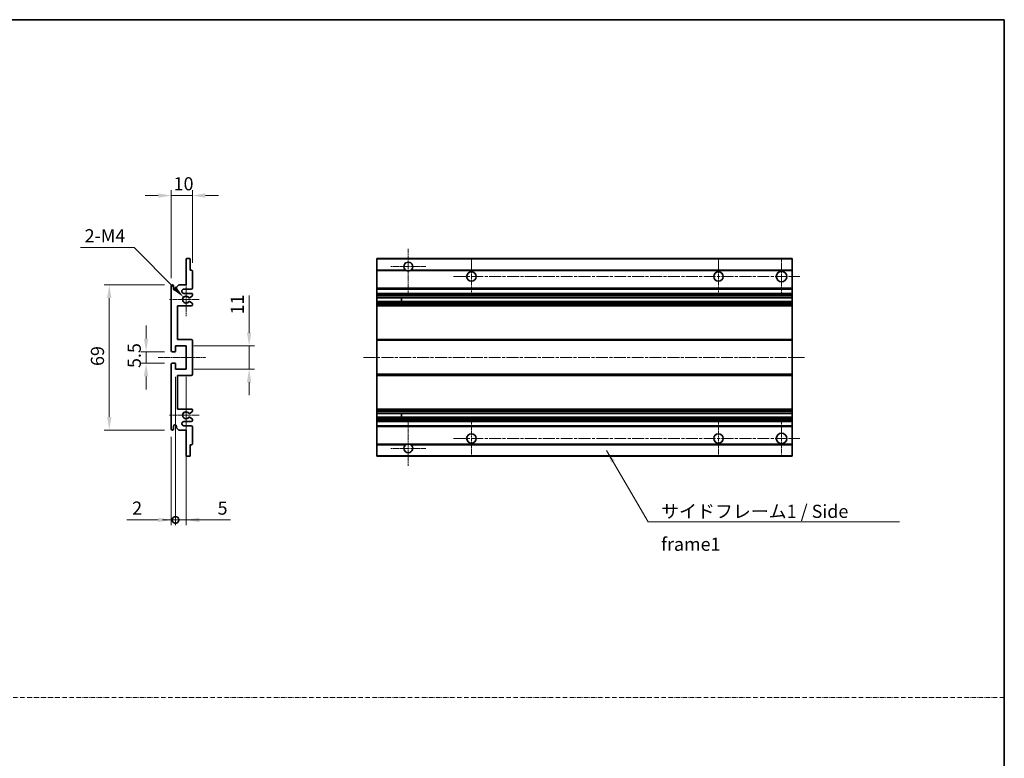
# Model space of a CAD drawing. Units: millimetres. Extents: x 0 to 11409, y 0 to 1405.
# Drawn here: x 5427 to 5895, y 351 to 703 of the extents above; entities that cross this region are included whole.
import ezdxf

# ---------------------------------------------------------------- set-up
doc = ezdxf.new("R2010")
doc.units = ezdxf.units.MM
doc.linetypes.add('CHAIN', pattern=[0.3543, 0.2362, -0.0295, 0.0591, -0.0295])
doc.linetypes.add('DASH_DOT', pattern=[0.37, 0.24, -0.06, 0.01, -0.06])
for name, color, linetype, lineweight in [('Border (ISO)', 7, 'Continuous', 35), ('Dimension (ISO)', 7, 'Continuous', 18), ('Dimension (ISO) @ 1', 7, 'Continuous', 18), ('Sketch Geometry (ISO)', 7, 'Continuous', 18), ('Symbol (ISO)', 7, 'Continuous', 18), ('Symbol (ISO) @ 1', 7, 'Continuous', 18), ('Visible (ISO)', 7, 'Continuous', 35), ('Visible Narrow (ISO)', 7, 'Continuous', 25)]:
    doc.layers.add(name, color=color, linetype=linetype, lineweight=lineweight)
doc.layers.add('Center Mark (ISO)', color=7, linetype='Continuous', lineweight=18, true_color=0x80ffff)
doc.layers.add('Centerline (ISO)', color=7, linetype='Continuous', lineweight=18, true_color=0x80ffff)
doc.styles.add('Note Text (TK)', font='MS PGothic.ttf')
doc.dimstyles.new('Default - Method 1b (TK)', dxfattribs={"dimscale": 4, "dimtxt": 2.5, "dimasz": 2.5, "dimexe": 1, "dimexo": 1.5, "dimgap": 1, "dimtad": 1, "dimtoh": 1, "dimrnd": 1e-08, "dimdsep": 46, "dimtxsty": 'Note Text (TK)', "dimcen": 0.09, "dimdle": 5, "dimclrd": 100, "dimclre": 100, "dimclrt": 7, "dimadec": 1, "dimazin": 1, "dimtfac": 1, "dimtmove": 0, "dimatfit": 3, "dimfxl": 0, "dimtolj": 1, "dimlwd": -1, "dimlwe": -1, "dimarcsym": 0})
doc.dimstyles.new('Default - Method 1b (TK)$7', dxfattribs={"dimscale": 4, "dimtxt": 2.5, "dimasz": 2.5, "dimexe": 1, "dimexo": 1.5, "dimgap": 1, "dimtad": 1, "dimtoh": 1, "dimrnd": 1e-08, "dimdsep": 46, "dimtxsty": 'Note Text (TK)', "dimcen": 0.09, "dimdle": 5, "dimclrd": 256, "dimclre": 100, "dimclrt": 7, "dimadec": 1, "dimazin": 1, "dimtfac": 1, "dimtmove": 0, "dimatfit": 3, "dimfxl": 0, "dimtolj": 1, "dimlwd": -1, "dimlwe": -1, "dimarcsym": 0})

# ---------------------------------------------------------------- blocks, each defined once
blk = doc.blocks.new('図面枠 tk図枠')
at = {"layer": 'Border (ISO)'}
for p, q in [((14.5, 289), (405.5, 289)), ((405.5, 289), (405.5, 8))]:
    blk.add_line(p, q, dxfattribs=at)
blk = doc.blocks.new('*D53')
at = {"layer": 'Defpoints', "color": 0, "transparency": 16777216}
for p in [(5508.86, 618.99), (5508.86, 583.19), (5498.86, 575.99)]:
    blk.add_point(p, dxfattribs=at)
at = {"layer": 'Dimension (ISO)', "color": 100, "transparency": 16777216}
for p, q in [((5492.61, 618.99), (5486.36, 618.99)), ((5498.86, 579.74), (5498.86, 621.49)), ((5498.86, 618.99), (5508.86, 618.99)), ((5508.86, 586.94), (5508.86, 621.49)), ((5515.11, 618.99), (5521.36, 618.99))]:
    blk.add_line(p, q, dxfattribs=at)
for points in [[(5492.61, 620.03), (5492.61, 617.95), (5498.86, 618.99)], [(5515.11, 620.03), (5515.11, 617.95), (5508.86, 618.99)]]:
    blk.add_solid(points, dxfattribs=at)
at = {"layer": 'Dimension (ISO)', "color": 7, "transparency": 16777216, "insert": (5499.95, 624.61), "char_height": 6.25, "attachment_point": 4, "style": 'Note Text (TK)'}
blk.add_mtext('\\A1;10', dxfattribs=at)
blk = doc.blocks.new('*D54')
at = {"layer": 'Defpoints', "color": 0, "transparency": 16777216}
for p in [(5504.71, 570.63), (5505.86, 569.49)]:
    blk.add_point(p, dxfattribs=at)
at = {"layer": 'Dimension (ISO)', "color": 100, "transparency": 16777216}
for p, q in [((5455.74, 594.24), (5481.11, 594.24)), ((5481.11, 594.24), (5500.29, 575.05))]:
    blk.add_line(p, q, dxfattribs=at)
blk.add_solid([(5501.03, 575.79), (5499.55, 574.32), (5504.71, 570.63)], dxfattribs=at)
at = {"layer": 'Dimension (ISO)', "color": 7, "transparency": 16777216, "insert": (5455.74, 599.86), "char_height": 6.25, "attachment_point": 4, "style": 'Note Text (TK)'}
blk.add_mtext('\\A1; \\fＭＳ Ｐゴシック|b0|i0;\\H6.2500;2-M4', dxfattribs=at)
blk = doc.blocks.new('*D55')
at = {"layer": 'Defpoints', "color": 0, "transparency": 16777216}
for p in [(5499.36, 544.74), (5486.86, 539.24), (5499.36, 539.24)]:
    blk.add_point(p, dxfattribs=at)
at = {"layer": 'Dimension (ISO)', "color": 100, "transparency": 16777216}
for p, q in [((5486.86, 550.99), (5486.86, 557.24)), ((5495.61, 544.74), (5484.36, 544.74)), ((5486.86, 544.74), (5486.86, 539.24)), ((5495.61, 539.24), (5484.36, 539.24)), ((5486.86, 532.99), (5486.86, 526.74))]:
    blk.add_line(p, q, dxfattribs=at)
for points in [[(5485.82, 550.99), (5487.9, 550.99), (5486.86, 544.74)], [(5485.82, 532.99), (5487.9, 532.99), (5486.86, 539.24)]]:
    blk.add_solid(points, dxfattribs=at)
at = {"layer": 'Dimension (ISO)', "color": 7, "transparency": 16777216, "insert": (5481.23, 536.98), "char_height": 6.25, "attachment_point": 4, "rotation": 90, "style": 'Note Text (TK)'}
blk.add_mtext('\\A1;5.5', dxfattribs=at)
blk = doc.blocks.new('*D56')
at = {"layer": 'Defpoints', "color": 0, "transparency": 16777216}
for p in [(5499.36, 576.49), (5469.36, 507.49), (5499.36, 507.49)]:
    blk.add_point(p, dxfattribs=at)
at = {"layer": 'Dimension (ISO)', "color": 100, "transparency": 16777216}
for p, q in [((5495.61, 576.49), (5466.86, 576.49)), ((5469.36, 570.24), (5469.36, 513.74)), ((5495.61, 507.49), (5466.86, 507.49))]:
    blk.add_line(p, q, dxfattribs=at)
for points in [[(5468.32, 570.24), (5470.4, 570.24), (5469.36, 576.49)], [(5468.32, 513.74), (5470.4, 513.74), (5469.36, 507.49)]]:
    blk.add_solid(points, dxfattribs=at)
at = {"layer": 'Dimension (ISO)', "color": 7, "transparency": 16777216, "insert": (5463.73, 537.94), "char_height": 6.25, "attachment_point": 4, "rotation": 90, "style": 'Note Text (TK)'}
blk.add_mtext('\\A1;69', dxfattribs=at)
blk = doc.blocks.new('*D57')
at = {"layer": 'Defpoints', "color": 0, "transparency": 16777216}
for p in [(5505.86, 547.49), (5535.86, 547.49), (5505.86, 536.49)]:
    blk.add_point(p, dxfattribs=at)
at = {"layer": 'Dimension (ISO)', "color": 100, "transparency": 16777216}
for p, q in [((5535.86, 553.74), (5535.86, 571.42)), ((5509.61, 547.49), (5538.36, 547.49)), ((5535.86, 536.49), (5535.86, 547.49)), ((5509.61, 536.49), (5538.36, 536.49)), ((5535.86, 530.24), (5535.86, 523.99))]:
    blk.add_line(p, q, dxfattribs=at)
for points in [[(5534.82, 553.74), (5536.9, 553.74), (5535.86, 547.49)], [(5534.82, 530.24), (5536.9, 530.24), (5535.86, 536.49)]]:
    blk.add_solid(points, dxfattribs=at)
at = {"layer": 'Dimension (ISO)', "color": 7, "transparency": 16777216, "insert": (5530.23, 562.49), "char_height": 6.25, "attachment_point": 4, "rotation": 90, "style": 'Note Text (TK)'}
blk.add_mtext('\\A1;11', dxfattribs=at)
blk = doc.blocks.new('_DotSmall')
at = {"color": 0, "linetype": 'ByBlock', "const_width": 0.5}
blk.add_lwpolyline([(-0.0625, 0, 1), (0.0625, 0, 1)], format="xyb", close=True, dxfattribs=at)
blk = doc.blocks.new('*D58')
at = {"layer": 'Defpoints', "color": 0, "transparency": 16777216}
for p in [(5500.86, 536.49), (5498.86, 507.99), (5500.86, 464.74)]:
    blk.add_point(p, dxfattribs=at)
at = {"layer": 'Dimension (ISO)', "color": 100, "transparency": 16777216}
for p, q in [((5500.86, 532.74), (5500.86, 462.24)), ((5498.86, 504.24), (5498.86, 462.24)), ((5492.61, 464.74), (5477.73, 464.74)), ((5500.86, 464.74), (5498.86, 464.74)), ((5500.86, 464.74), (5513.36, 464.74))]:
    blk.add_line(p, q, dxfattribs=at)
blk.add_solid([(5492.61, 465.78), (5492.61, 463.7), (5498.86, 464.74)], dxfattribs=at)
at = {"layer": 'Dimension (ISO)', "color": 100, "transparency": 16777216, "xscale": 6.25, "yscale": 6.25, "zscale": 6.25, "rotation": 180}
blk.add_blockref('_DotSmall', (5500.86, 464.74), dxfattribs=at)
at = {"layer": 'Dimension (ISO)', "color": 7, "transparency": 16777216, "insert": (5480.23, 470.36), "char_height": 6.25, "attachment_point": 4, "style": 'Note Text (TK)'}
blk.add_mtext('\\A1;2', dxfattribs=at)
blk = doc.blocks.new('*D59')
at = {"layer": 'Defpoints', "color": 0, "transparency": 16777216}
for p in [(5500.86, 536.49), (5505.86, 536.49), (5505.86, 464.74)]:
    blk.add_point(p, dxfattribs=at)
at = {"layer": 'Dimension (ISO)', "color": 100, "transparency": 16777216}
for p, q in [((5500.86, 532.74), (5500.86, 462.24)), ((5505.86, 532.74), (5505.86, 462.24)), ((5500.86, 464.74), (5494.61, 464.74)), ((5500.86, 464.74), (5505.86, 464.74)), ((5512.11, 464.74), (5526.98, 464.74))]:
    blk.add_line(p, q, dxfattribs=at)
blk.add_solid([(5512.11, 465.78), (5512.11, 463.7), (5505.86, 464.74)], dxfattribs=at)
at = {"layer": 'Dimension (ISO)', "color": 100, "transparency": 16777216, "xscale": 6.25, "yscale": 6.25, "zscale": 6.25}
blk.add_blockref('_DotSmall', (5500.86, 464.74), dxfattribs=at)
at = {"layer": 'Dimension (ISO)', "color": 7, "transparency": 16777216, "insert": (5520.86, 470.36), "char_height": 6.25, "attachment_point": 4, "style": 'Note Text (TK)'}
blk.add_mtext('\\A1;5', dxfattribs=at)

msp = doc.modelspace()

# ---------------------------------------------------------------- linework, layer by layer
at = {"layer": 'Center Mark (ISO)', "linetype": 'CHAIN', "ltscale": 9.26737}
for p, q in [((5611.5442, 593.5886), (5611.5442, 572.7386)), ((5611.5442, 511.2386), (5611.5442, 490.3886))]:
    msp.add_line(p, q, dxfattribs=at)
at = {"layer": 'Center Mark (ISO)', "linetype": 'CHAIN', "ltscale": 7.55611}
for p, q in [((5641.5442, 588.9886), (5641.5442, 571.9886)), ((5759.0442, 588.9886), (5759.0442, 571.9886)), ((5641.5442, 511.9886), (5641.5442, 494.9886)), ((5759.0442, 511.9886), (5759.0442, 494.9886))]:
    msp.add_line(p, q, dxfattribs=at)
at = {"layer": 'Center Mark (ISO)', "linetype": 'CHAIN', "ltscale": 7.778352}
for p, q in [((5789.0442, 589.2386), (5789.0442, 571.7386)), ((5789.0442, 512.2386), (5789.0442, 494.7386))]:
    msp.add_line(p, q, dxfattribs=at)
at = {"layer": 'Center Mark (ISO)', "linetype": 'CHAIN', "ltscale": 7.422766}
for p, q in [((5619.8942, 585.2386), (5603.1942, 585.2386)), ((5619.8942, 498.7386), (5603.1942, 498.7386))]:
    msp.add_line(p, q, dxfattribs=at)
at = {"layer": 'Center Mark (ISO)', "linetype": 'CHAIN', "ltscale": 6.996951}
for p, q in [((5505.857, 577.3596), (5505.857, 561.6176)), ((5505.857, 522.3596), (5505.857, 506.6176))]:
    msp.add_line(p, q, dxfattribs=at)
at = {"layer": 'Center Mark (ISO)', "linetype": 'CHAIN', "ltscale": 6.276444}
for p, q in [((5512.107, 569.4886), (5497.986, 569.4886)), ((5512.107, 514.4886), (5497.986, 514.4886))]:
    msp.add_line(p, q, dxfattribs=at)
at = {"layer": 'Centerline (ISO)', "linetype": 'CHAIN', "ltscale": 23.990969}
for p, q in [((5633.0442, 580.4886), (5797.7942, 580.4886)), ((5590.2942, 541.9886), (5800.2942, 541.9886)), ((5633.0442, 503.4886), (5797.7942, 503.4886))]:
    msp.add_line(p, q, dxfattribs=at)
at = {"layer": 'Centerline (ISO)', "linetype": 'CHAIN', "ltscale": 10.000767}
msp.add_line((5492.607, 541.9886), (5515.107, 541.9886), dxfattribs=at)
at = {"layer": 'Sketch Geometry (ISO)', "color": 4, "linetype": 'DASH_DOT', "lineweight": 18, "ltscale": 9.032109, "true_color": 0x00ffff}
msp.add_line((4917.4923, 380.2561), (5894.9923, 380.2561), dxfattribs=at)
at = {"layer": 'Visible (ISO)'}
for p, q in [((5505.857, 576.4886), (5505.857, 588.6886)), ((5506.157, 588.9886), (5507.557, 588.9886)), ((5507.857, 588.6886), (5507.857, 583.4886)), ((5596.5442, 588.6886), (5596.5442, 588.9886)), ((5794.0442, 588.9886), (5596.5442, 588.9886)), ((5596.5442, 588.6886), (5596.5442, 583.4886)), ((5794.0442, 588.6886), (5794.0442, 588.9886)), ((5794.0442, 588.6886), (5794.0442, 583.4886)), ((5507.857, 583.4886), (5508.557, 583.4886)), ((5508.857, 583.1886), (5508.857, 574.9886)), ((5596.5442, 583.1886), (5596.5442, 583.4886)), ((5610.3834, 583.4886), (5596.5442, 583.4886)), ((5596.5442, 583.1886), (5596.5442, 574.9886)), ((5794.0442, 583.4886), (5612.705, 583.4886)), ((5794.0442, 583.1886), (5794.0442, 583.4886)), ((5794.0442, 583.1886), (5794.0442, 574.9886)), ((5498.857, 545.2386), (5498.857, 575.9886)), ((5499.857, 575.9886), (5499.857, 574.7386)), ((5501.357, 575.4886), (5502.357, 576.4886)), ((5502.357, 576.4886), (5505.857, 576.4886)), ((5501.357, 574.7386), (5501.357, 575.4886)), ((5508.357, 574.4886), (5504.857, 574.4886)), ((5504.857, 572.4886), (5508.357, 572.4886)), ((5508.857, 571.9886), (5508.857, 571.3938)), ((5596.5442, 574.4886), (5596.5442, 574.9886)), ((5596.5442, 574.4886), (5596.5442, 572.4886)), ((5794.0442, 574.4886), (5596.5442, 574.4886)), ((5596.5442, 571.9886), (5596.5442, 572.4886)), ((5794.0442, 572.4886), (5596.5442, 572.4886)), ((5596.5442, 571.9886), (5596.5442, 571.3938)), ((5596.5442, 571.134), (5596.5442, 571.3938)), ((5794.0442, 574.4886), (5794.0442, 574.9886)), ((5794.0442, 574.4886), (5794.0442, 572.4886)), ((5794.0442, 571.9886), (5794.0442, 572.4886)), ((5794.0442, 571.9886), (5794.0442, 571.3938)), ((5794.0442, 571.134), (5794.0442, 571.3938)), ((5508.707, 571.134), (5507.4818, 570.4267)), ((5507.4818, 568.5505), (5508.707, 567.8431)), ((5508.857, 567.5833), (5508.857, 566.9886)), ((5596.5442, 571.134), (5596.5442, 570.4267)), ((5596.5442, 570.3865), (5596.5442, 570.4267)), ((5596.5442, 568.5907), (5596.5442, 570.3865)), ((5794.0442, 570.3865), (5596.5442, 570.3865)), ((5596.5442, 568.5505), (5596.5442, 568.5907)), ((5794.0442, 568.5907), (5596.5442, 568.5907)), ((5596.5442, 568.5505), (5596.5442, 567.8431)), ((5596.5442, 567.5833), (5596.5442, 567.8431)), ((5596.5442, 567.5833), (5596.5442, 566.9886)), ((5596.5442, 566.4886), (5596.5442, 566.9886)), ((5608.3442, 570.3865), (5608.3442, 568.5907)), ((5608.3568, 570.3865), (5608.3568, 568.5907)), ((5794.0442, 571.134), (5794.0442, 570.4267)), ((5794.0442, 570.3865), (5794.0442, 570.4267)), ((5794.0442, 570.3865), (5794.0442, 568.5907)), ((5794.0442, 568.5505), (5794.0442, 568.5907)), ((5794.0442, 568.5505), (5794.0442, 567.8431)), ((5794.0442, 567.5833), (5794.0442, 567.8431)), ((5794.0442, 567.5833), (5794.0442, 566.9886)), ((5794.0442, 566.4886), (5794.0442, 566.9886)), ((5501.857, 566.4886), (5501.857, 550.4886)), ((5508.357, 566.4886), (5501.857, 566.4886)), ((5596.5442, 566.4886), (5596.5442, 550.4886)), ((5794.0442, 566.4886), (5596.5442, 566.4886)), ((5794.0442, 566.4886), (5794.0442, 550.4886)), ((5501.857, 550.4886), (5508.357, 550.4886)), ((5508.857, 549.9886), (5508.857, 533.9886)), ((5596.5442, 549.9886), (5596.5442, 550.4886)), ((5794.0442, 550.4886), (5596.5442, 550.4886)), ((5596.5442, 549.9886), (5596.5442, 533.9886)), ((5794.0442, 549.9886), (5794.0442, 550.4886)), ((5794.0442, 549.9886), (5794.0442, 533.9886)), ((5500.557, 544.7386), (5499.357, 544.7386)), ((5500.857, 547.4886), (5500.857, 545.0386)), ((5505.857, 547.4886), (5500.857, 547.4886)), ((5505.857, 536.4886), (5505.857, 547.4886)), ((5498.857, 507.9886), (5498.857, 538.7386)), ((5499.357, 539.2386), (5500.557, 539.2386)), ((5500.857, 538.9386), (5500.857, 536.4886)), ((5500.857, 536.4886), (5505.857, 536.4886)), ((5596.5442, 533.4886), (5596.5442, 533.9886)), ((5794.0442, 533.4886), (5794.0442, 533.9886)), ((5501.857, 533.4886), (5501.857, 517.4886)), ((5508.357, 533.4886), (5501.857, 533.4886)), ((5596.5442, 533.4886), (5596.5442, 517.4886)), ((5794.0442, 533.4886), (5596.5442, 533.4886)), ((5794.0442, 533.4886), (5794.0442, 517.4886)), ((5501.857, 517.4886), (5508.357, 517.4886)), ((5508.707, 516.134), (5507.4818, 515.4267)), ((5508.857, 516.9886), (5508.857, 516.3938)), ((5596.5442, 516.9886), (5596.5442, 517.4886)), ((5794.0442, 517.4886), (5596.5442, 517.4886)), ((5596.5442, 516.9886), (5596.5442, 516.3938)), ((5596.5442, 516.134), (5596.5442, 516.3938)), ((5596.5442, 516.134), (5596.5442, 515.4267)), ((5596.5442, 515.3865), (5596.5442, 515.4267)), ((5794.0442, 515.3865), (5596.5442, 515.3865)), ((5596.5442, 513.5907), (5596.5442, 515.3865)), ((5608.3442, 515.3865), (5608.3442, 513.5907)), ((5608.3568, 515.3865), (5608.3568, 513.5907)), ((5794.0442, 516.9886), (5794.0442, 517.4886)), ((5794.0442, 516.9886), (5794.0442, 516.3938)), ((5794.0442, 516.134), (5794.0442, 516.3938)), ((5794.0442, 516.134), (5794.0442, 515.4267)), ((5794.0442, 515.3865), (5794.0442, 515.4267)), ((5794.0442, 515.3865), (5794.0442, 513.5907)), ((5508.357, 511.4886), (5504.857, 511.4886)), ((5507.4818, 513.5505), (5508.707, 512.8431)), ((5508.857, 512.5833), (5508.857, 511.9886)), ((5596.5442, 513.5505), (5596.5442, 513.5907)), ((5794.0442, 513.5907), (5596.5442, 513.5907)), ((5596.5442, 513.5505), (5596.5442, 512.8431)), ((5596.5442, 512.5833), (5596.5442, 512.8431)), ((5596.5442, 512.5833), (5596.5442, 511.9886)), ((5596.5442, 511.4886), (5596.5442, 511.9886)), ((5596.5442, 511.4886), (5596.5442, 509.4886)), ((5794.0442, 511.4886), (5596.5442, 511.4886)), ((5794.0442, 513.5505), (5794.0442, 513.5907)), ((5794.0442, 513.5505), (5794.0442, 512.8431)), ((5794.0442, 512.5833), (5794.0442, 512.8431)), ((5794.0442, 512.5833), (5794.0442, 511.9886)), ((5794.0442, 511.4886), (5794.0442, 511.9886)), ((5794.0442, 511.4886), (5794.0442, 509.4886)), ((5499.857, 509.2386), (5499.857, 507.9886)), ((5501.357, 508.4886), (5501.357, 509.2386)), ((5502.357, 507.4886), (5501.357, 508.4886)), ((5505.857, 507.4886), (5502.357, 507.4886)), ((5504.857, 509.4886), (5508.357, 509.4886)), ((5505.857, 495.2886), (5505.857, 507.4886)), ((5508.857, 508.9886), (5508.857, 500.7886)), ((5596.5442, 508.9886), (5596.5442, 509.4886)), ((5794.0442, 509.4886), (5596.5442, 509.4886)), ((5596.5442, 508.9886), (5596.5442, 500.7886)), ((5794.0442, 508.9886), (5794.0442, 509.4886)), ((5794.0442, 508.9886), (5794.0442, 500.7886)), ((5507.857, 500.4886), (5507.857, 495.2886)), ((5508.557, 500.4886), (5507.857, 500.4886)), ((5596.5442, 500.4886), (5596.5442, 500.7886)), ((5596.5442, 500.4886), (5596.5442, 495.2886)), ((5610.3834, 500.4886), (5596.5442, 500.4886)), ((5794.0442, 500.4886), (5612.705, 500.4886)), ((5794.0442, 500.4886), (5794.0442, 500.7886)), ((5794.0442, 500.4886), (5794.0442, 495.2886)), ((5507.557, 494.9886), (5506.157, 494.9886)), ((5596.5442, 494.9886), (5596.5442, 495.2886)), ((5794.0442, 494.9886), (5596.5442, 494.9886)), ((5794.0442, 494.9886), (5794.0442, 495.2886))]:
    msp.add_line(p, q, dxfattribs=at)
for centre, radius in [((5641.5442, 580.4886), 2.25), ((5759.0442, 580.4886), 2.25), ((5789.0442, 580.4886), 2.5), ((5641.5442, 503.4886), 2.25), ((5759.0442, 503.4886), 2.25), ((5789.0442, 503.4886), 2.5)]:
    msp.add_circle(centre, radius, dxfattribs=at)
for centre, radius, start, end in [((5506.157, 588.6886), 0.3, 90, 180), ((5507.557, 588.6886), 0.3, 0, 90), ((5611.5442, 585.2386), 2.1, 303.55731, 236.44269), ((5508.557, 583.1886), 0.3, 0, 90), ((5611.5442, 585.2386), 2.1, 257.472095, 282.527905), ((5499.357, 575.9886), 0.5, 0, 180), ((5500.607, 574.7386), 0.75, 180, 0), ((5504.857, 573.4886), 1, 90, 270), ((5508.357, 574.9886), 0.5, 270, 0), ((5508.357, 571.9886), 0.5, 0, 90), ((5508.557, 571.3938), 0.3, 300, 0), ((5505.857, 569.4886), 1.621, 35.484122, 324.515878), ((5505.857, 569.4886), 1.6, 39.08472, 320.91528), ((5507.3318, 570.6865), 0.3, 238.921051, 300), ((5507.3318, 568.2907), 0.3, 60, 121.078949), ((5508.357, 566.9886), 0.5, 270, 0), ((5508.557, 567.5833), 0.3, 0, 60), ((5508.357, 549.9886), 0.5, 0, 90), ((5499.357, 545.2386), 0.5, 180, 270), ((5500.557, 545.0386), 0.3, 270, 0), ((5499.357, 538.7386), 0.5, 90, 180), ((5500.557, 538.9386), 0.3, 0, 90), ((5508.357, 533.9886), 0.5, 270, 0), ((5505.857, 514.4886), 1.621, 35.484122, 324.515878), ((5505.857, 514.4886), 1.6, 39.08472, 320.91528), ((5507.3318, 515.6865), 0.3, 238.921051, 300), ((5508.357, 516.9886), 0.5, 0, 90), ((5508.557, 516.3938), 0.3, 300, 0), ((5504.857, 510.4886), 1, 90, 270), ((5507.3318, 513.2907), 0.3, 60, 121.078949), ((5508.357, 511.9886), 0.5, 270, 0), ((5508.557, 512.5833), 0.3, 0, 60), ((5499.357, 507.9886), 0.5, 180, 0), ((5500.607, 509.2386), 0.75, 0, 180), ((5508.357, 508.9886), 0.5, 0, 90), ((5508.557, 500.7886), 0.3, 270, 0), ((5611.5442, 498.7386), 2.1, 123.55731, 56.44269), ((5611.5442, 498.7386), 2.1, 77.472095, 102.527905), ((5506.157, 495.2886), 0.3, 180, 270), ((5507.557, 495.2886), 0.3, 270, 0)]:
    msp.add_arc(centre, radius, start, end, dxfattribs=at)
for points, knots in [([(5611.0887, 583.1886), (5610.9797, 583.2128), (5610.8741, 583.2457), (5610.7015, 583.3133), (5610.6122, 583.3552), (5610.5141, 583.4083), (5610.4799, 583.428), (5610.4354, 583.455), (5610.4166, 583.4669), (5610.3906, 583.4838), (5610.3834, 583.4886), (5610.3834, 583.4886)], [-0.0853709179, -0.0853709179, -0.0853709179, -0.0853709179, -0.0545116262, -0.0545116262, -0.0293355354, -0.0293355354, -0.0179856969, -0.0179856969, -0.0089928485, -0.0089928485, 0, 0, 0, 0]), ([(5612.705, 583.4886), (5612.705, 583.4886), (5612.6978, 583.4838), (5612.6718, 583.4669), (5612.653, 583.455), (5612.6084, 583.428), (5612.5743, 583.4083), (5612.4762, 583.3552), (5612.3869, 583.3133), (5612.2142, 583.2457), (5612.1087, 583.2128), (5611.9997, 583.1886)], [-0.2570614387, -0.2570614387, -0.2570614387, -0.2570614387, -0.2480685903, -0.2480685903, -0.2390757418, -0.2390757418, -0.2277259033, -0.2277259033, -0.2025498125, -0.2025498125, -0.1716905209, -0.1716905209, -0.1716905209, -0.1716905209]), ([(5507.0989, 570.4973), (5507.12, 570.4714), (5507.1469, 570.4477), (5507.1766, 570.4298), (5507.1767, 570.4296), (5507.1769, 570.4295)], [0.1522671185, 0.1522671185, 0.1522671185, 0.1522671185, 0.1622798581, 0.1622798581, 0.1623400483, 0.1623400483, 0.1623400483, 0.1623400483]), ([(5507.1769, 568.5476), (5507.1767, 568.5475), (5507.1766, 568.5474), (5507.1469, 568.5294), (5507.12, 568.5057), (5507.0989, 568.4798)], [0.1421941886, 0.1421941886, 0.1421941886, 0.1421941886, 0.1422543788, 0.1422543788, 0.1522671185, 0.1522671185, 0.1522671185, 0.1522671185]), ([(5507.0989, 515.4973), (5507.12, 515.4714), (5507.1469, 515.4477), (5507.1766, 515.4298), (5507.1767, 515.4296), (5507.1769, 515.4295)], [0.1522671185, 0.1522671185, 0.1522671185, 0.1522671185, 0.1622798581, 0.1622798581, 0.1623400483, 0.1623400483, 0.1623400483, 0.1623400483]), ([(5507.1769, 513.5476), (5507.1767, 513.5475), (5507.1766, 513.5474), (5507.1469, 513.5294), (5507.12, 513.5057), (5507.0989, 513.4798)], [0.1421941886, 0.1421941886, 0.1421941886, 0.1421941886, 0.1422543788, 0.1422543788, 0.1522671185, 0.1522671185, 0.1522671185, 0.1522671185]), ([(5610.3834, 500.4886), (5610.3834, 500.4886), (5610.3906, 500.4934), (5610.4166, 500.5102), (5610.4354, 500.5221), (5610.4799, 500.5492), (5610.5141, 500.5689), (5610.6122, 500.622), (5610.7015, 500.6639), (5610.8741, 500.7314), (5610.9797, 500.7644), (5611.0887, 500.7886)], [-0.2570614387, -0.2570614387, -0.2570614387, -0.2570614387, -0.2480685903, -0.2480685903, -0.2390757418, -0.2390757418, -0.2277259033, -0.2277259033, -0.2025498125, -0.2025498125, -0.1716905209, -0.1716905209, -0.1716905209, -0.1716905209]), ([(5611.9997, 500.7886), (5612.1087, 500.7644), (5612.2142, 500.7314), (5612.3869, 500.6639), (5612.4762, 500.622), (5612.5743, 500.5689), (5612.6084, 500.5492), (5612.653, 500.5221), (5612.6718, 500.5102), (5612.6978, 500.4934), (5612.705, 500.4886), (5612.705, 500.4886)], [-0.0853709179, -0.0853709179, -0.0853709179, -0.0853709179, -0.0545116262, -0.0545116262, -0.0293355354, -0.0293355354, -0.0179856969, -0.0179856969, -0.0089928485, -0.0089928485, 0, 0, 0, 0])]:
    msp.add_open_spline(points, degree=3, knots=knots, dxfattribs=at)
at = {"layer": 'Visible Narrow (ISO)'}
for p, q in [((5794.0442, 588.6886), (5596.5442, 588.6886)), ((5611.0887, 583.1886), (5596.5442, 583.1886)), ((5794.0442, 583.1886), (5611.9997, 583.1886)), ((5794.0442, 574.9886), (5596.5442, 574.9886)), ((5794.0442, 571.9886), (5596.5442, 571.9886)), ((5794.0442, 571.3938), (5596.5442, 571.3938)), ((5794.0442, 571.134), (5596.5442, 571.134)), ((5794.0442, 570.4267), (5596.5442, 570.4267)), ((5794.0442, 568.5505), (5596.5442, 568.5505)), ((5794.0442, 567.8431), (5596.5442, 567.8431)), ((5794.0442, 567.5833), (5596.5442, 567.5833)), ((5794.0442, 566.9886), (5596.5442, 566.9886)), ((5794.0442, 549.9886), (5596.5442, 549.9886)), ((5794.0442, 533.9886), (5596.5442, 533.9886)), ((5794.0442, 516.9886), (5596.5442, 516.9886)), ((5794.0442, 516.3938), (5596.5442, 516.3938)), ((5794.0442, 516.134), (5596.5442, 516.134)), ((5794.0442, 515.4267), (5596.5442, 515.4267)), ((5794.0442, 513.5505), (5596.5442, 513.5505)), ((5794.0442, 512.8431), (5596.5442, 512.8431)), ((5794.0442, 512.5833), (5596.5442, 512.5833)), ((5794.0442, 511.9886), (5596.5442, 511.9886)), ((5794.0442, 508.9886), (5596.5442, 508.9886)), ((5611.0887, 500.7886), (5596.5442, 500.7886)), ((5794.0442, 500.7886), (5611.9997, 500.7886)), ((5794.0442, 495.2886), (5596.5442, 495.2886))]:
    msp.add_line(p, q, dxfattribs=at)

# ---------------------------------------------------------------- block references
at = {"xscale": 2.5, "yscale": 2.5, "zscale": 2.5}
msp.add_blockref('図面枠 tk図枠', (4881.2423, -19.8749), dxfattribs=at)

# ---------------------------------------------------------------- texts
at = {"layer": 'Symbol (ISO)', "color": 7, "insert": (5731.7989, 471.9489), "char_height": 6.25, "width": 118.932748, "attachment_point": 1, "line_spacing_factor": 1.5, "style": 'Note Text (TK)'}
msp.add_mtext('{\\fＭＳ Ｐゴシック|b0|i0;サイドフレーム1 / Side frame1}', dxfattribs=at)

# ---------------------------------------------------------------- dimensions: what is measured, and where the dimension line sits
at = {"layer": 'Dimension (ISO) @ 1', "color": 100, "true_color": 0x00ff3f}
dim = msp.add_linear_dim(base=(5508.857, 618.9886), p1=(5498.857, 575.9886), p2=(5508.857, 583.1886), dimstyle='Default - Method 1b (TK)', override={"dimscale": 1, "dimtxt": 6.25, "dimasz": 6.25, "dimexe": 2.5, "dimexo": 3.75, "dimgap": 2.5, "dimtoh": 0, "dimdec": 2, "dimcen": 0.225, "dimtol": 0, "dimlim": 0, "dimtp": 0, "dimtm": 0, "dimtdec": 2, "dimtix": 0, "dimtofl": 1, "dimtmove": 0, "dimatfit": 1}, dxfattribs=at)
dim.commit()
dim.dimension.update_dxf_attribs({"geometry": '*D53', "text_midpoint": (5503.857, 618.9886), "dimtype": 128})
dim = msp.add_radius_dim(center=(5505.857, 569.4886), mpoint=(5504.7108, 570.6348), text=' \\fＭＳ Ｐゴシック|b0|i0;\\H6.2500;2-M4', dimstyle='Default - Method 1b (TK)', override={"dimscale": 1, "dimtxt": 6.25, "dimasz": 6.25, "dimexe": 2.5, "dimexo": 3.75, "dimgap": 2.5, "dimtih": 1, "dimdec": 2, "dimlfac": 1, "dimcen": 0, "dimtol": 0, "dimlim": 0, "dimtp": 0, "dimtm": 0, "dimtdec": 2, "dimtix": 0, "dimtofl": 0, "dimtmove": 0, "dimatfit": 3}, dxfattribs=at)
dim.commit()
dim.dimension.update_dxf_attribs({"geometry": '*D54', "text_midpoint": (5467.175, 594.2359), "dimtype": 132})
for base, p1, p2, angle, override, picture, middle in [((5469.357, 507.4886), (5499.357, 576.4886), (5499.357, 507.4886), 90, {"dimscale": 1, "dimtxt": 6.25, "dimasz": 6.25, "dimexe": 2.5, "dimexo": 3.75, "dimgap": 2.5, "dimtoh": 0, "dimdec": 2, "dimcen": 0.225, "dimtol": 0, "dimlim": 0, "dimtp": 0, "dimtm": 0, "dimtdec": 2, "dimtix": 0, "dimtofl": 0, "dimtmove": 0, "dimatfit": 1}, '*D56', (5469.357, 541.9886)), ((5535.857, 547.4886), (5505.857, 536.4886), (5505.857, 547.4886), 90, {"dimscale": 1, "dimtxt": 6.25, "dimasz": 6.25, "dimexe": 2.5, "dimexo": 3.75, "dimgap": 2.5, "dimtoh": 0, "dimdec": 2, "dimcen": 0.225, "dimtol": 0, "dimlim": 0, "dimtp": 0, "dimtm": 0, "dimtdec": 2, "dimtix": 0, "dimtofl": 1, "dimtmove": 0, "dimatfit": 1}, '*D57', (5535.857, 565.7024)), ((5486.857, 539.2386), (5499.357, 544.7386), (5499.357, 539.2386), 90, {"dimscale": 1, "dimtxt": 6.25, "dimasz": 6.25, "dimexe": 2.5, "dimexo": 3.75, "dimgap": 2.5, "dimtoh": 0, "dimdec": 2, "dimcen": 0.225, "dimtol": 0, "dimlim": 0, "dimtp": 0, "dimtm": 0, "dimtdec": 2, "dimtix": 0, "dimtofl": 1, "dimtmove": 0, "dimatfit": 1}, '*D55', (5486.857, 541.9886)), ((5500.857, 464.7386), (5498.857, 507.9886), (5500.857, 536.4886), 180, {"dimscale": 1, "dimtxt": 6.25, "dimasz": 6.25, "dimexe": 2.5, "dimexo": 3.75, "dimgap": 2.5, "dimtoh": 0, "dimdec": 2, "dimblk2": 'DotSmall', "dimsah": 1, "dimcen": 0.225, "dimdle": 0, "dimtol": 0, "dimlim": 0, "dimtp": 0, "dimtm": 0, "dimtdec": 2, "dimtix": 0, "dimtofl": 1, "dimtmove": 0, "dimatfit": 1}, '*D58', (5482.0459, 464.7386)), ((5505.857, 464.7386), (5500.857, 536.4886), (5505.857, 536.4886), 180, {"dimscale": 1, "dimtxt": 6.25, "dimasz": 6.25, "dimexe": 2.5, "dimexo": 3.75, "dimgap": 2.5, "dimtoh": 0, "dimdec": 2, "dimblk1": 'DotSmall', "dimsah": 1, "dimcen": 0.225, "dimdle": 0, "dimtol": 0, "dimlim": 0, "dimtp": 0, "dimtm": 0, "dimtdec": 2, "dimtix": 0, "dimtofl": 1, "dimtmove": 0, "dimatfit": 1}, '*D59', (5522.6681, 464.7386))]:
    dim = msp.add_linear_dim(base=base, p1=p1, p2=p2, angle=angle, dimstyle='Default - Method 1b (TK)', override=override, dxfattribs=at)
    dim.commit()
    dim.dimension.update_dxf_attribs({"geometry": picture, "text_midpoint": middle, "dimtype": 128})

# ---------------------------------------------------------------- leaders
at = {"layer": 'Symbol (ISO) @ 1', "color": 100, "true_color": 0x00ff40, "annotation_type": 0, "has_hookline": 1, "hookline_direction": 0, "text_width": 113.3168}
msp.add_leader([(5705.7976, 497.8259), (5725.5489, 463.8482), (5731.7989, 463.8482)], dimstyle='Default - Method 1b (TK)$7', override={"dimscale": 1, "dimtxt": 6.25, "dimasz": 6.25, "dimgap": 0, "dimtad": 1}, dxfattribs=at)

doc.saveas('drawing.dxf')
